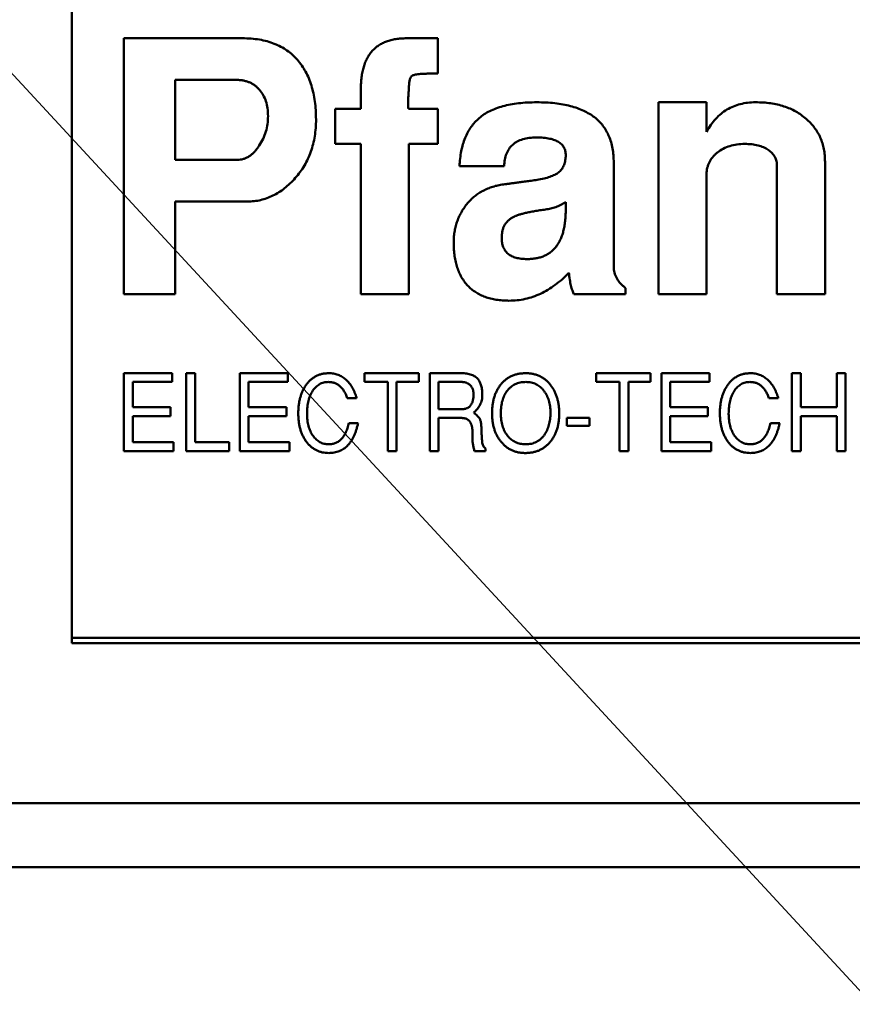
# Model space of a CAD drawing. Units: inches. Extents: x 5 to 215, y 2 to 167.
# Drawn here: x 54 to 54, y 108 to 108 of the extents above; entities that cross this region are included whole.
import ezdxf

# ---------------------------------------------------------------- set-up
doc = ezdxf.new("R2010")
doc.units = ezdxf.units.IN
doc.header["$LTSCALE"] = 10
doc.header["$MEASUREMENT"] = 0
doc.layers.add('Symbol (ANSI)', color=7, linetype='Continuous', lineweight=25)
doc.layers.add('Visible (ANSI)', color=7, linetype='Continuous', lineweight=50)
doc.styles.add('Note Text (ANSI)', font='tahoma.ttf')
doc.dimstyles.new('Default (ANSI)$7', dxfattribs={"dimscale": 10, "dimtxt": 0.12, "dimasz": 0.098425, "dimexe": 0.125, "dimexo": 0.0625, "dimgap": 0.031496, "dimtad": 0, "dimtih": 1, "dimtoh": 1, "dimrnd": 1e-08, "dimzin": 4, "dimdsep": 46, "dimtxsty": 'Note Text (ANSI)', "dimcen": 0.09, "dimdle": 0.393701, "dimclrd": 256, "dimclre": 256, "dimclrt": 256, "dimadec": 0, "dimazin": 1, "dimtfac": 1, "dimtofl": 0, "dimtmove": 0, "dimatfit": 3, "dimfxl": 1, "dimtolj": 1, "dimtzin": 4, "dimlwd": -1, "dimlwe": -1, "dimarcsym": 0})

msp = doc.modelspace()

# ---------------------------------------------------------------- linework, layer by layer
at = {"layer": 'Visible (ANSI)'}
for p, q in [((54.19744, 108.34652), (54.19744, 107.96069)), ((54.21673, 108.18392), (54.26038, 108.18392)), ((54.21673, 108.08943), (54.21673, 108.18392)), ((54.32096, 108.18392), (54.33248, 108.18392)), ((54.33248, 108.18392), (54.33248, 108.17093)), ((54.23563, 108.16856), (54.23563, 108.13904)), ((54.25798, 108.16856), (54.23563, 108.16856)), ((54.30413, 108.15793), (54.30413, 108.16515)), ((54.41397, 108.1603), (54.43169, 108.1603)), ((54.41397, 108.08943), (54.41397, 108.1603)), ((54.43169, 108.1603), (54.43169, 108.14941)), ((54.29468, 108.15793), (54.30413, 108.15793)), ((54.29468, 108.14494), (54.29468, 108.15793)), ((54.32185, 108.15793), (54.33248, 108.15793)), ((54.33248, 108.15793), (54.33248, 108.14494)), ((54.30413, 108.14494), (54.29468, 108.14494)), ((54.30413, 108.08943), (54.30413, 108.14494)), ((54.32185, 108.14494), (54.32185, 108.08943)), ((54.33248, 108.14494), (54.32185, 108.14494)), ((54.23563, 108.13904), (54.25851, 108.13904)), ((54.39744, 108.13804), (54.39744, 108.0996)), ((54.47539, 108.1383), (54.47539, 108.08943)), ((54.35699, 108.13667), (54.34054, 108.13667)), ((54.45767, 108.08943), (54.45767, 108.13669)), ((54.43169, 108.13376), (54.43169, 108.08943)), ((54.23563, 108.12368), (54.23563, 108.08943)), ((54.26231, 108.12368), (54.23563, 108.12368)), ((54.37972, 108.12071), (54.37972, 108.12339)), ((54.40178, 108.09174), (54.40178, 108.08943)), ((54.23563, 108.08943), (54.21673, 108.08943)), ((54.32185, 108.08943), (54.30413, 108.08943)), ((54.40178, 108.08943), (54.38277, 108.08943)), ((54.43169, 108.08943), (54.41397, 108.08943)), ((54.47539, 108.08943), (54.45767, 108.08943)), ((54.21673, 108.0603), (54.23446, 108.0603)), ((54.21673, 108.03156), (54.21673, 108.0603)), ((54.23446, 108.0603), (54.23446, 108.05706)), ((54.23973, 108.0603), (54.24296, 108.0603)), ((54.23973, 108.03156), (54.23973, 108.0603)), ((54.24296, 108.0603), (54.24296, 108.03479)), ((54.25949, 108.0603), (54.27721, 108.0603)), ((54.25949, 108.03156), (54.25949, 108.0603)), ((54.27721, 108.0603), (54.27721, 108.05706)), ((54.30547, 108.0603), (54.3255, 108.0603)), ((54.30547, 108.05706), (54.30547, 108.0603)), ((54.3255, 108.0603), (54.3255, 108.05706)), ((54.32954, 108.0603), (54.34115, 108.0603)), ((54.32954, 108.03156), (54.32954, 108.0603)), ((54.39097, 108.0603), (54.41101, 108.0603)), ((54.39097, 108.05706), (54.39097, 108.0603)), ((54.41101, 108.0603), (54.41101, 108.05706)), ((54.41504, 108.0603), (54.43276, 108.0603)), ((54.41504, 108.03156), (54.41504, 108.0603)), ((54.43276, 108.0603), (54.43276, 108.05706)), ((54.46318, 108.0603), (54.46642, 108.0603)), ((54.46318, 108.03156), (54.46318, 108.0603)), ((54.46642, 108.0603), (54.46642, 108.04772)), ((54.47971, 108.0603), (54.48294, 108.0603)), ((54.47971, 108.04772), (54.47971, 108.0603)), ((54.48294, 108.0603), (54.48294, 108.03156)), ((54.21997, 108.05706), (54.21997, 108.04772)), ((54.23446, 108.05706), (54.21997, 108.05706)), ((54.26272, 108.05706), (54.26272, 108.04772)), ((54.27721, 108.05706), (54.26272, 108.05706)), ((54.31409, 108.05706), (54.30547, 108.05706)), ((54.31409, 108.03156), (54.31409, 108.05706)), ((54.31733, 108.05706), (54.31733, 108.03156)), ((54.3255, 108.05706), (54.31733, 108.05706)), ((54.33277, 108.05706), (54.33277, 108.047)), ((54.3413, 108.05706), (54.33277, 108.05706)), ((54.39959, 108.05706), (54.39097, 108.05706)), ((54.39959, 108.03156), (54.39959, 108.05706)), ((54.40283, 108.05706), (54.40283, 108.03156)), ((54.41101, 108.05706), (54.40283, 108.05706)), ((54.41828, 108.05706), (54.41828, 108.04772)), ((54.43276, 108.05706), (54.41828, 108.05706)), ((54.30258, 108.05111), (54.29912, 108.05111)), ((54.45814, 108.05111), (54.45468, 108.05111)), ((54.21997, 108.04772), (54.23389, 108.04772)), ((54.23389, 108.04772), (54.23389, 108.04449)), ((54.26272, 108.04772), (54.27665, 108.04772)), ((54.27665, 108.04772), (54.27665, 108.04449)), ((54.33277, 108.047), (54.34134, 108.047)), ((54.41828, 108.04772), (54.4322, 108.04772)), ((54.4322, 108.04772), (54.4322, 108.04449)), ((54.46642, 108.04772), (54.47971, 108.04772)), ((54.21997, 108.04449), (54.21997, 108.03479)), ((54.23389, 108.04449), (54.21997, 108.04449)), ((54.26272, 108.04449), (54.26272, 108.03479)), ((54.27665, 108.04449), (54.26272, 108.04449)), ((54.33277, 108.04377), (54.33277, 108.03156)), ((54.34138, 108.04377), (54.33277, 108.04377)), ((54.38019, 108.04377), (54.38846, 108.04377)), ((54.38019, 108.0409), (54.38019, 108.04377)), ((54.38846, 108.04377), (54.38846, 108.0409)), ((54.41828, 108.04449), (54.41828, 108.03479)), ((54.4322, 108.04449), (54.41828, 108.04449)), ((54.46642, 108.04449), (54.46642, 108.03156)), ((54.47971, 108.04449), (54.46642, 108.04449)), ((54.47971, 108.03156), (54.47971, 108.04449)), ((54.29972, 108.04192), (54.30311, 108.04192)), ((54.38846, 108.0409), (54.38019, 108.0409)), ((54.45528, 108.04192), (54.45866, 108.04192)), ((54.21997, 108.03479), (54.23505, 108.03479)), ((54.23505, 108.03479), (54.23505, 108.03156)), ((54.24296, 108.03479), (54.2556, 108.03479)), ((54.2556, 108.03479), (54.2556, 108.03156)), ((54.26272, 108.03479), (54.2778, 108.03479)), ((54.2778, 108.03479), (54.2778, 108.03156)), ((54.35007, 108.0325), (54.35007, 108.03156)), ((54.41828, 108.03479), (54.43336, 108.03479)), ((54.43336, 108.03479), (54.43336, 108.03156)), ((54.23505, 108.03156), (54.21673, 108.03156)), ((54.2556, 108.03156), (54.23973, 108.03156)), ((54.2778, 108.03156), (54.25949, 108.03156)), ((54.31733, 108.03156), (54.31409, 108.03156)), ((54.33277, 108.03156), (54.32954, 108.03156)), ((54.35007, 108.03156), (54.34609, 108.03156)), ((54.40283, 108.03156), (54.39959, 108.03156)), ((54.43336, 108.03156), (54.41504, 108.03156)), ((54.46642, 108.03156), (54.46318, 108.03156)), ((54.48294, 108.03156), (54.47971, 108.03156)), ((55.37657, 107.96266), (54.19744, 107.96266)), ((54.19744, 107.96069), (55.37854, 107.96069)), ((54.05933, 107.90164), (55.51665, 107.90164)), ((54.01453, 107.87801), (55.56145, 107.87801))]:
    msp.add_line(p, q, dxfattribs=at)
for points, knots in [([(54.26038, 108.18392), (54.26147, 108.18389), (54.26358, 108.18384), (54.26666, 108.18348), (54.26952, 108.18284), (54.27219, 108.18199), (54.27464, 108.18085), (54.2769, 108.17949), (54.27892, 108.17784), (54.28076, 108.17598), (54.28236, 108.17387), (54.28377, 108.1716), (54.28496, 108.16912), (54.28593, 108.16646), (54.28669, 108.1636), (54.28722, 108.16057), (54.28753, 108.15734), (54.28757, 108.15512), (54.2876, 108.15398)], [0, 0, 0, 0, 0.070959, 0.137936, 0.201112, 0.26179, 0.32004, 0.376857, 0.432974, 0.489628, 0.546756, 0.604674, 0.663799, 0.725266, 0.789105, 0.85582, 0.925853, 1, 1, 1, 1]), ([(54.30413, 108.16515), (54.30415, 108.16591), (54.30418, 108.16737), (54.30436, 108.16951), (54.30469, 108.1715), (54.30515, 108.17334), (54.30574, 108.17503), (54.30645, 108.17659), (54.30734, 108.17798), (54.3083, 108.17925), (54.30945, 108.18034), (54.31069, 108.18132), (54.31208, 108.18213), (54.31361, 108.18277), (54.31526, 108.18329), (54.31705, 108.18366), (54.31896, 108.18388), (54.32028, 108.1839), (54.32096, 108.18392)], [0, 0, 0, 0, 0.078595, 0.152317, 0.222242, 0.287453, 0.349059, 0.408205, 0.464732, 0.519793, 0.573992, 0.628156, 0.683689, 0.740629, 0.800216, 0.862842, 0.929702, 1, 1, 1, 1]), ([(54.33248, 108.17093), (54.33185, 108.17092), (54.33066, 108.17091), (54.32899, 108.17088), (54.32752, 108.17082), (54.32626, 108.17076), (54.3252, 108.17065), (54.32435, 108.17052), (54.32369, 108.17039), (54.32307, 108.17015), (54.32251, 108.16954), (54.3221, 108.1685), (54.3219, 108.16707), (54.32187, 108.16599), (54.32185, 108.16539)], [0, 0, 0, 0, 0.1299081, 0.2458289, 0.3465116, 0.4345339, 0.5075272, 0.5667848, 0.6125085, 0.6456207, 0.7032549, 0.7768347, 0.87503, 1, 1, 1, 1]), ([(54.26988, 108.15522), (54.26984, 108.15618), (54.26977, 108.15802), (54.2692, 108.16065), (54.26818, 108.16295), (54.26705, 108.16464), (54.26593, 108.16576), (54.26505, 108.16654), (54.26405, 108.16717), (54.26299, 108.16768), (54.26184, 108.16807), (54.26062, 108.16837), (54.25932, 108.16853), (54.25843, 108.16855), (54.25798, 108.16856)], [0, 0, 0, 0, 0.142801, 0.272843, 0.395504, 0.514298, 0.573058, 0.630701, 0.688198, 0.747008, 0.805917, 0.867929, 0.932373, 1, 1, 1, 1]), ([(54.32185, 108.16539), (54.3218, 108.16481), (54.32172, 108.16372), (54.32163, 108.1622), (54.32157, 108.16092), (54.32155, 108.15988), (54.32155, 108.15905), (54.32162, 108.15849), (54.32165, 108.15807), (54.3218, 108.15797), (54.32185, 108.15793)], [0, 0, 0, 0, 0.233188, 0.434294, 0.603363, 0.742919, 0.850657, 0.929336, 0.977431, 1, 1, 1, 1]), ([(54.34054, 108.13667), (54.3406, 108.13764), (54.34071, 108.13952), (54.34115, 108.14224), (54.34175, 108.14477), (54.34256, 108.14711), (54.34357, 108.14925), (54.34477, 108.15121), (54.34619, 108.15296), (54.34779, 108.15453), (54.34963, 108.15591), (54.35171, 108.15708), (54.35402, 108.15809), (54.35657, 108.15888), (54.35935, 108.15954), (54.36238, 108.15996), (54.36564, 108.16025), (54.36789, 108.16028), (54.36906, 108.1603)], [0, 0, 0, 0, 0.068759, 0.133732, 0.194844, 0.253125, 0.309185, 0.363111, 0.415897, 0.468394, 0.522019, 0.578349, 0.637409, 0.70066, 0.767922, 0.839869, 0.917438, 1, 1, 1, 1]), ([(54.36906, 108.1603), (54.3702, 108.16028), (54.37242, 108.16024), (54.37564, 108.15998), (54.37865, 108.15957), (54.38143, 108.15897), (54.38399, 108.15817), (54.38633, 108.15722), (54.38844, 108.15608), (54.39037, 108.1548), (54.39203, 108.15329), (54.3935, 108.15163), (54.39471, 108.14979), (54.39572, 108.14778), (54.39649, 108.14559), (54.39704, 108.14322), (54.39738, 108.14069), (54.39742, 108.13894), (54.39744, 108.13804)], [0, 0, 0, 0, 0.083337, 0.16152, 0.235249, 0.304038, 0.368777, 0.429828, 0.487737, 0.543514, 0.597745, 0.650749, 0.70404, 0.758121, 0.814219, 0.872666, 0.934554, 1, 1, 1, 1]), ([(54.43169, 108.14941), (54.4322, 108.15027), (54.43319, 108.15195), (54.435, 108.15418), (54.43698, 108.15609), (54.43916, 108.15764), (54.44155, 108.15883), (54.44413, 108.15968), (54.44689, 108.16021), (54.4488, 108.16027), (54.44978, 108.1603)], [0, 0, 0, 0, 0.134758, 0.262635, 0.385148, 0.504032, 0.622633, 0.743187, 0.868018, 1, 1, 1, 1]), ([(54.44978, 108.1603), (54.45072, 108.16028), (54.45256, 108.16024), (54.45526, 108.15997), (54.45782, 108.15949), (54.46023, 108.15883), (54.46249, 108.15798), (54.46461, 108.15694), (54.46657, 108.15569), (54.46839, 108.15428), (54.47004, 108.15272), (54.47146, 108.15101), (54.4727, 108.1492), (54.47368, 108.14725), (54.47446, 108.14518), (54.47498, 108.14299), (54.47533, 108.14068), (54.47537, 108.13911), (54.47539, 108.1383)], [0, 0, 0, 0, 0.074352, 0.145638, 0.213845, 0.279363, 0.342691, 0.404381, 0.465288, 0.526204, 0.585979, 0.64425, 0.701637, 0.758331, 0.816429, 0.875448, 0.936306, 1, 1, 1, 1]), ([(54.2876, 108.15398), (54.28758, 108.15293), (54.28755, 108.15085), (54.28715, 108.1478), (54.28659, 108.14488), (54.28572, 108.1421), (54.28466, 108.13945), (54.28333, 108.13694), (54.28176, 108.13456), (54.27998, 108.13234), (54.27804, 108.13034), (54.27603, 108.12853), (54.27391, 108.12706), (54.27174, 108.12582), (54.26948, 108.12486), (54.26716, 108.12417), (54.26476, 108.12375), (54.26313, 108.12371), (54.26231, 108.12368)], [0, 0, 0, 0, 0.072603, 0.142301, 0.210307, 0.276494, 0.341593, 0.40594, 0.471111, 0.536532, 0.600976, 0.66225, 0.721001, 0.77767, 0.833617, 0.88861, 0.943815, 1, 1, 1, 1]), ([(54.26661, 108.1443), (54.26711, 108.14512), (54.26811, 108.14676), (54.26914, 108.14945), (54.26977, 108.15229), (54.26984, 108.15423), (54.26988, 108.15522)], [0, 0, 0, 0, 0.249374, 0.495909, 0.744096, 1, 1, 1, 1]), ([(54.36896, 108.1473), (54.36805, 108.14728), (54.36633, 108.14723), (54.36392, 108.14673), (54.36185, 108.1459), (54.36012, 108.14472), (54.35877, 108.14317), (54.35778, 108.1413), (54.35717, 108.13909), (54.35705, 108.13751), (54.35699, 108.13667)], [0, 0, 0, 0, 0.150376, 0.283047, 0.40358, 0.515829, 0.625069, 0.738955, 0.862244, 1, 1, 1, 1]), ([(54.37972, 108.14031), (54.37972, 108.14086), (54.37972, 108.14191), (54.37926, 108.14339), (54.37843, 108.14465), (54.37721, 108.14564), (54.37565, 108.14641), (54.37372, 108.14692), (54.37146, 108.14725), (54.36983, 108.14729), (54.36896, 108.1473)], [0, 0, 0, 0, 0.1123282, 0.2139619, 0.3121711, 0.4159156, 0.5331345, 0.6667615, 0.8221613, 1, 1, 1, 1]), ([(54.44577, 108.14494), (54.44481, 108.1449), (54.44294, 108.14483), (54.44026, 108.14423), (54.43783, 108.14323), (54.43604, 108.14206), (54.43476, 108.14099), (54.43396, 108.14009), (54.43325, 108.13918), (54.43269, 108.13819), (54.43224, 108.13716), (54.43193, 108.13607), (54.43171, 108.13493), (54.4317, 108.13415), (54.43169, 108.13376)], [0, 0, 0, 0, 0.144067, 0.27906, 0.40874, 0.535992, 0.598043, 0.658028, 0.715882, 0.771186, 0.827313, 0.883876, 0.940977, 1, 1, 1, 1]), ([(54.45767, 108.13669), (54.45764, 108.1373), (54.45756, 108.13848), (54.45695, 108.14015), (54.45589, 108.14159), (54.45446, 108.14279), (54.45271, 108.14377), (54.45064, 108.14446), (54.4483, 108.14486), (54.44664, 108.14491), (54.44577, 108.14494)], [0, 0, 0, 0, 0.112247, 0.217759, 0.324541, 0.43837, 0.561199, 0.693664, 0.839251, 1, 1, 1, 1]), ([(54.25851, 108.13904), (54.2589, 108.13905), (54.25967, 108.13907), (54.26079, 108.13935), (54.26188, 108.13975), (54.26292, 108.14034), (54.26392, 108.14108), (54.26488, 108.14199), (54.26579, 108.14307), (54.26633, 108.14388), (54.26661, 108.1443)], [0, 0, 0, 0, 0.115364, 0.227959, 0.341322, 0.458296, 0.581106, 0.711679, 0.850436, 1, 1, 1, 1]), ([(54.3692, 108.13167), (54.37005, 108.13182), (54.37163, 108.13211), (54.3738, 108.13273), (54.3756, 108.13346), (54.37707, 108.13432), (54.37819, 108.13545), (54.37903, 108.13682), (54.37953, 108.13848), (54.37966, 108.13968), (54.37972, 108.14031)], [0, 0, 0, 0, 0.171008, 0.3202227, 0.4475891, 0.5570247, 0.6574781, 0.7608164, 0.8739118, 1, 1, 1, 1]), ([(54.35621, 108.1299), (54.35656, 108.12994), (54.35731, 108.13003), (54.35852, 108.13021), (54.3599, 108.13038), (54.36144, 108.13062), (54.36315, 108.13082), (54.36502, 108.1311), (54.36706, 108.13136), (54.36847, 108.13157), (54.3692, 108.13167)], [0, 0, 0, 0, 0.0808246, 0.1731785, 0.2796679, 0.3976968, 0.5296704, 0.6731771, 0.8308187, 1, 1, 1, 1]), ([(54.33838, 108.10829), (54.3384, 108.10897), (54.33843, 108.11033), (54.33864, 108.11232), (54.33905, 108.11423), (54.33955, 108.11608), (54.34024, 108.11784), (54.34107, 108.11953), (54.34206, 108.12114), (54.34318, 108.12266), (54.34443, 108.12408), (54.3458, 108.12537), (54.34728, 108.12649), (54.34886, 108.12748), (54.35055, 108.12831), (54.35234, 108.12901), (54.35423, 108.12955), (54.35554, 108.12978), (54.35621, 108.1299)], [0, 0, 0, 0, 0.066771, 0.132094, 0.195286, 0.257712, 0.319, 0.380027, 0.441268, 0.503189, 0.564943, 0.625766, 0.686243, 0.74646, 0.807487, 0.870113, 0.93386, 1, 1, 1, 1]), ([(54.37972, 108.12339), (54.37912, 108.12305), (54.37793, 108.12238), (54.37608, 108.12161), (54.3742, 108.12105), (54.37293, 108.12082), (54.3723, 108.12071)], [0, 0, 0, 0, 0.261113, 0.513315, 0.758307, 1, 1, 1, 1]), ([(54.3723, 108.12071), (54.37159, 108.12062), (54.37023, 108.12044), (54.36828, 108.12011), (54.36651, 108.11982), (54.36492, 108.11945), (54.36352, 108.11911), (54.3623, 108.11875), (54.36125, 108.11837), (54.36064, 108.11806), (54.36036, 108.11792)], [0, 0, 0, 0, 0.175524, 0.334964, 0.481101, 0.61312, 0.730546, 0.833919, 0.923568, 1, 1, 1, 1]), ([(54.36548, 108.10242), (54.36605, 108.10244), (54.36717, 108.10247), (54.36879, 108.10266), (54.3703, 108.10304), (54.37171, 108.10353), (54.37299, 108.10419), (54.37418, 108.10497), (54.37524, 108.10591), (54.37619, 108.10699), (54.37702, 108.10822), (54.37774, 108.10958), (54.37838, 108.11108), (54.37887, 108.11273), (54.37925, 108.11453), (54.37952, 108.11647), (54.37969, 108.11854), (54.37971, 108.11997), (54.37972, 108.12071)], [0, 0, 0, 0, 0.064886, 0.126703, 0.18486, 0.241079, 0.295009, 0.347788, 0.401623, 0.455459, 0.51114, 0.568831, 0.630064, 0.694893, 0.764074, 0.838007, 0.916328, 1, 1, 1, 1]), ([(54.36036, 108.11792), (54.36002, 108.11774), (54.35936, 108.11737), (54.35849, 108.11666), (54.35773, 108.11586), (54.35715, 108.11494), (54.35665, 108.11394), (54.35633, 108.11281), (54.35615, 108.11159), (54.35612, 108.11074), (54.3561, 108.1103)], [0, 0, 0, 0, 0.125313, 0.245975, 0.36322, 0.480056, 0.599707, 0.724765, 0.858031, 1, 1, 1, 1]), ([(54.3561, 108.1103), (54.35612, 108.10968), (54.35617, 108.10851), (54.35662, 108.10687), (54.35735, 108.10547), (54.35842, 108.10434), (54.35977, 108.10344), (54.36143, 108.10286), (54.36336, 108.10249), (54.36474, 108.10244), (54.36548, 108.10242)], [0, 0, 0, 0, 0.132231, 0.251189, 0.360282, 0.468462, 0.580694, 0.704575, 0.842875, 1, 1, 1, 1]), ([(54.35879, 108.08707), (54.35799, 108.08709), (54.35642, 108.08712), (54.35415, 108.08738), (54.35202, 108.0878), (54.35004, 108.08841), (54.3482, 108.08919), (54.34651, 108.09013), (54.34497, 108.09127), (54.34357, 108.09256), (54.34236, 108.09403), (54.34128, 108.09563), (54.34039, 108.0974), (54.33966, 108.0993), (54.33908, 108.10134), (54.33869, 108.10353), (54.33841, 108.10586), (54.33839, 108.10747), (54.33838, 108.10829)], [0, 0, 0, 0, 0.072058, 0.140102, 0.204026, 0.265573, 0.324684, 0.382022, 0.43864, 0.49503, 0.551613, 0.609086, 0.6671, 0.727835, 0.790652, 0.85663, 0.926313, 1, 1, 1, 1]), ([(54.39744, 108.0996), (54.39745, 108.09923), (54.39748, 108.0985), (54.3977, 108.09742), (54.39802, 108.09637), (54.39852, 108.09537), (54.39912, 108.09439), (54.39988, 108.09346), (54.40076, 108.09255), (54.40143, 108.09201), (54.40178, 108.09174)], [0, 0, 0, 0, 0.119151, 0.236124, 0.352676, 0.471431, 0.59514, 0.722015, 0.857929, 1, 1, 1, 1]), ([(54.38087, 108.09737), (54.38005, 108.09654), (54.37846, 108.09493), (54.37585, 108.09286), (54.37321, 108.09106), (54.37047, 108.08962), (54.36767, 108.08845), (54.36477, 108.08767), (54.36181, 108.08716), (54.35981, 108.0871), (54.35879, 108.08707)], [0, 0, 0, 0, 0.13852, 0.271004, 0.397833, 0.520375, 0.641257, 0.760415, 0.879053, 1, 1, 1, 1]), ([(54.38277, 108.08943), (54.38256, 108.08989), (54.38209, 108.09092), (54.38161, 108.09274), (54.38116, 108.09492), (54.38097, 108.09651), (54.38087, 108.09737)], [0, 0, 0, 0, 0.185671, 0.412992, 0.684119, 1, 1, 1, 1]), ([(54.28384, 108.05585), (54.2841, 108.05621), (54.28461, 108.0569), (54.28551, 108.05781), (54.28646, 108.05858), (54.2875, 108.05921), (54.28861, 108.0597), (54.28979, 108.06005), (54.29105, 108.06026), (54.29191, 108.06028), (54.29235, 108.0603)], [0, 0, 0, 0, 0.131806, 0.257812, 0.3798, 0.499729, 0.619887, 0.742041, 0.86815, 1, 1, 1, 1]), ([(54.29235, 108.0603), (54.29265, 108.06029), (54.29323, 108.06027), (54.29408, 108.06017), (54.29491, 108.05998), (54.29571, 108.05972), (54.29648, 108.05939), (54.29722, 108.05898), (54.29793, 108.05849), (54.29862, 108.05795), (54.29926, 108.05732), (54.29987, 108.05663), (54.30043, 108.05588), (54.30096, 108.05506), (54.30143, 108.05416), (54.30186, 108.05321), (54.30225, 108.05219), (54.30247, 108.05148), (54.30258, 108.05111)], [0, 0, 0, 0, 0.059442, 0.117382, 0.173998, 0.230455, 0.286875, 0.343746, 0.401447, 0.460636, 0.52109, 0.582719, 0.64596, 0.711434, 0.779117, 0.849706, 0.923326, 1, 1, 1, 1]), ([(54.34115, 108.0603), (54.34151, 108.06029), (54.34219, 108.06028), (54.34316, 108.06017), (54.34406, 108.06), (54.34489, 108.05976), (54.34563, 108.05944), (54.3463, 108.05905), (54.34689, 108.0586), (54.34721, 108.05823), (54.34737, 108.05805)], [0, 0, 0, 0, 0.154525, 0.298319, 0.4314, 0.556671, 0.673711, 0.786007, 0.893655, 1, 1, 1, 1]), ([(54.34737, 108.05805), (54.3475, 108.05788), (54.34775, 108.05754), (54.34807, 108.05696), (54.34834, 108.05631), (54.34856, 108.0556), (54.34874, 108.05483), (54.34885, 108.054), (54.34893, 108.05311), (54.34894, 108.05249), (54.34894, 108.05217)], [0, 0, 0, 0, 0.102055, 0.207915, 0.319979, 0.439476, 0.56585, 0.701409, 0.84594, 1, 1, 1, 1]), ([(54.35563, 108.05597), (54.35592, 108.05631), (54.35648, 108.057), (54.35745, 108.05787), (54.35849, 108.05863), (54.35962, 108.05924), (54.36082, 108.05972), (54.3621, 108.06005), (54.36345, 108.06026), (54.36438, 108.06028), (54.36485, 108.0603)], [0, 0, 0, 0, 0.127209, 0.250099, 0.371066, 0.491275, 0.612539, 0.736682, 0.865527, 1, 1, 1, 1]), ([(54.36485, 108.0603), (54.36534, 108.06029), (54.36628, 108.06026), (54.36766, 108.06004), (54.36896, 108.0597), (54.37018, 108.0592), (54.37132, 108.05856), (54.37238, 108.05779), (54.37336, 108.05687), (54.37393, 108.05617), (54.37422, 108.05581)], [0, 0, 0, 0, 0.134343, 0.262788, 0.386692, 0.508009, 0.627694, 0.748691, 0.872326, 1, 1, 1, 1]), ([(54.4394, 108.05585), (54.43966, 108.05621), (54.44017, 108.0569), (54.44106, 108.05781), (54.44202, 108.05858), (54.44306, 108.05921), (54.44417, 108.0597), (54.44535, 108.06005), (54.44661, 108.06026), (54.44747, 108.06028), (54.44791, 108.0603)], [0, 0, 0, 0, 0.131806, 0.257812, 0.3798, 0.499729, 0.619887, 0.742041, 0.86815, 1, 1, 1, 1]), ([(54.44791, 108.0603), (54.4482, 108.06029), (54.44878, 108.06027), (54.44964, 108.06017), (54.45046, 108.05998), (54.45126, 108.05972), (54.45204, 108.05939), (54.45278, 108.05898), (54.45349, 108.05849), (54.45418, 108.05795), (54.45482, 108.05732), (54.45543, 108.05663), (54.45599, 108.05588), (54.45651, 108.05506), (54.45698, 108.05416), (54.45742, 108.05321), (54.4578, 108.05219), (54.45802, 108.05148), (54.45814, 108.05111)], [0, 0, 0, 0, 0.059442, 0.117382, 0.173998, 0.230455, 0.286875, 0.343746, 0.401447, 0.460636, 0.52109, 0.582719, 0.64596, 0.711434, 0.779117, 0.849706, 0.923326, 1, 1, 1, 1]), ([(54.28104, 108.04553), (54.28105, 108.04604), (54.28107, 108.04704), (54.2812, 108.0485), (54.28141, 108.0499), (54.28172, 108.05123), (54.28212, 108.05249), (54.2826, 108.05368), (54.28316, 108.05481), (54.28362, 108.0555), (54.28384, 108.05585)], [0, 0, 0, 0, 0.141164, 0.276073, 0.406341, 0.531589, 0.652395, 0.770643, 0.885988, 1, 1, 1, 1]), ([(54.29214, 108.05706), (54.29185, 108.05705), (54.29128, 108.05704), (54.29045, 108.05688), (54.28966, 108.05663), (54.28892, 108.05627), (54.28822, 108.05582), (54.28757, 108.05526), (54.28696, 108.05461), (54.28641, 108.05386), (54.2859, 108.05303), (54.28546, 108.05212), (54.2851, 108.05115), (54.28479, 108.05012), (54.28456, 108.04901), (54.2844, 108.04785), (54.28429, 108.04661), (54.28428, 108.04577), (54.28427, 108.04534)], [0, 0, 0, 0, 0.055303, 0.108189, 0.160122, 0.211899, 0.264461, 0.318279, 0.374734, 0.43429, 0.495988, 0.559711, 0.625206, 0.693168, 0.764567, 0.839422, 0.917691, 1, 1, 1, 1]), ([(54.29912, 108.05111), (54.29903, 108.05135), (54.29886, 108.05182), (54.29857, 108.0525), (54.29826, 108.05313), (54.29792, 108.05371), (54.29756, 108.05425), (54.29718, 108.05474), (54.29677, 108.05518), (54.29635, 108.05558), (54.2959, 108.05593), (54.29543, 108.05624), (54.29493, 108.05648), (54.29442, 108.0567), (54.29388, 108.05686), (54.29332, 108.05697), (54.29274, 108.05705), (54.29234, 108.05706), (54.29214, 108.05706)], [0, 0, 0, 0, 0.077725, 0.152084, 0.22328, 0.291545, 0.356673, 0.419455, 0.480228, 0.538975, 0.596521, 0.652821, 0.709017, 0.765086, 0.822105, 0.87953, 0.939121, 1, 1, 1, 1]), ([(54.34571, 108.05259), (54.3457, 108.05277), (54.3457, 108.0531), (54.34563, 108.05358), (54.34554, 108.05403), (54.34541, 108.05446), (54.34524, 108.05486), (54.34502, 108.05522), (54.34478, 108.05557), (54.34449, 108.05588), (54.34417, 108.05616), (54.34383, 108.0564), (54.34346, 108.0566), (54.34307, 108.05677), (54.34266, 108.0569), (54.34223, 108.057), (54.34177, 108.05706), (54.34146, 108.05706), (54.3413, 108.05706)], [0, 0, 0, 0, 0.072133, 0.140035, 0.205605, 0.268513, 0.329164, 0.388815, 0.448402, 0.507825, 0.567895, 0.626376, 0.685242, 0.74485, 0.805487, 0.867959, 0.932617, 1, 1, 1, 1]), ([(54.35253, 108.04557), (54.35254, 108.04608), (54.35256, 108.0471), (54.35271, 108.04858), (54.35295, 108.04999), (54.35328, 108.05133), (54.35372, 108.0526), (54.35426, 108.0538), (54.35488, 108.05493), (54.35538, 108.05562), (54.35563, 108.05597)], [0, 0, 0, 0, 0.140297, 0.274567, 0.403946, 0.528646, 0.649632, 0.768123, 0.884581, 1, 1, 1, 1]), ([(54.36503, 108.05706), (54.36467, 108.05705), (54.36396, 108.05704), (54.36292, 108.05688), (54.36195, 108.05661), (54.36104, 108.05624), (54.36019, 108.05577), (54.3594, 108.05518), (54.35868, 108.05449), (54.35826, 108.05397), (54.35804, 108.0537)], [0, 0, 0, 0, 0.135164, 0.2646972, 0.3887933, 0.5098946, 0.6295453, 0.7499506, 0.8730178, 1, 1, 1, 1]), ([(54.37409, 108.0457), (54.37408, 108.0461), (54.37406, 108.04689), (54.37395, 108.04805), (54.37375, 108.04916), (54.3735, 108.05021), (54.37314, 108.0512), (54.37272, 108.05214), (54.37222, 108.05303), (54.37165, 108.05386), (54.37101, 108.05461), (54.37031, 108.05526), (54.36956, 108.05583), (54.36876, 108.05628), (54.3679, 108.05664), (54.36699, 108.05688), (54.36603, 108.05704), (54.36537, 108.05705), (54.36503, 108.05706)], [0, 0, 0, 0, 0.07413, 0.145453, 0.214065, 0.280511, 0.344815, 0.407902, 0.470094, 0.532231, 0.592859, 0.651373, 0.70851, 0.764676, 0.821059, 0.878575, 0.937893, 1, 1, 1, 1]), ([(54.37422, 108.05581), (54.37447, 108.05546), (54.37497, 108.05476), (54.3756, 108.05363), (54.37613, 108.05241), (54.37657, 108.05114), (54.3769, 108.04979), (54.37715, 108.04837), (54.37729, 108.04688), (54.37731, 108.04586), (54.37732, 108.04534)], [0, 0, 0, 0, 0.11553, 0.231949, 0.35042, 0.471127, 0.596028, 0.725182, 0.85957, 1, 1, 1, 1]), ([(54.4366, 108.04553), (54.43661, 108.04604), (54.43662, 108.04704), (54.43675, 108.0485), (54.43697, 108.0499), (54.43728, 108.05123), (54.43767, 108.05249), (54.43816, 108.05368), (54.43872, 108.05481), (54.43917, 108.0555), (54.4394, 108.05585)], [0, 0, 0, 0, 0.141164, 0.276073, 0.406341, 0.531589, 0.652395, 0.770643, 0.885988, 1, 1, 1, 1]), ([(54.44769, 108.05706), (54.4474, 108.05705), (54.44683, 108.05704), (54.44601, 108.05688), (54.44522, 108.05663), (54.44448, 108.05627), (54.44378, 108.05582), (54.44313, 108.05526), (54.44252, 108.05461), (54.44196, 108.05386), (54.44146, 108.05303), (54.44102, 108.05212), (54.44066, 108.05115), (54.44035, 108.05012), (54.44012, 108.04901), (54.43995, 108.04785), (54.43985, 108.04661), (54.43984, 108.04577), (54.43983, 108.04534)], [0, 0, 0, 0, 0.055303, 0.108189, 0.160122, 0.211899, 0.264461, 0.318279, 0.374734, 0.43429, 0.495988, 0.559711, 0.625206, 0.693168, 0.764567, 0.839422, 0.917691, 1, 1, 1, 1]), ([(54.45468, 108.05111), (54.45459, 108.05135), (54.45442, 108.05182), (54.45413, 108.0525), (54.45381, 108.05313), (54.45348, 108.05371), (54.45312, 108.05425), (54.45273, 108.05474), (54.45233, 108.05518), (54.4519, 108.05558), (54.45145, 108.05593), (54.45098, 108.05624), (54.45049, 108.05648), (54.44997, 108.0567), (54.44944, 108.05686), (54.44887, 108.05697), (54.44829, 108.05705), (54.4479, 108.05706), (54.44769, 108.05706)], [0, 0, 0, 0, 0.077725, 0.152084, 0.22328, 0.291545, 0.356673, 0.419455, 0.480228, 0.538975, 0.596521, 0.652821, 0.709017, 0.765086, 0.822105, 0.87953, 0.939121, 1, 1, 1, 1]), ([(54.34134, 108.047), (54.34152, 108.04701), (54.34186, 108.04702), (54.34235, 108.04709), (54.34282, 108.04719), (54.34325, 108.04734), (54.34364, 108.04754), (54.34401, 108.04778), (54.34433, 108.04807), (54.34463, 108.0484), (54.34488, 108.04878), (54.34511, 108.04919), (54.34529, 108.04965), (54.34544, 108.05016), (54.34557, 108.05071), (54.34565, 108.0513), (54.3457, 108.05193), (54.3457, 108.05237), (54.34571, 108.05259)], [0, 0, 0, 0, 0.065177, 0.126704, 0.185014, 0.240887, 0.295103, 0.348517, 0.40202, 0.455984, 0.511321, 0.569595, 0.630828, 0.695257, 0.764836, 0.838313, 0.916152, 1, 1, 1, 1]), ([(54.34894, 108.05217), (54.34893, 108.05187), (54.34891, 108.05126), (54.34876, 108.05036), (54.3485, 108.04951), (54.34816, 108.04868), (54.34771, 108.04789), (54.34716, 108.04714), (54.34651, 108.04641), (54.34602, 108.04597), (54.34576, 108.04575)], [0, 0, 0, 0, 0.124327, 0.245533, 0.365526, 0.485299, 0.607354, 0.732571, 0.863386, 1, 1, 1, 1]), ([(54.35804, 108.0537), (54.35786, 108.05344), (54.35749, 108.0529), (54.35703, 108.05203), (54.35664, 108.0511), (54.35632, 108.05012), (54.35607, 108.04907), (54.35589, 108.04796), (54.35578, 108.04679), (54.35577, 108.04599), (54.35577, 108.04558)], [0, 0, 0, 0, 0.112399, 0.2269343, 0.3440252, 0.4645222, 0.5898098, 0.7204764, 0.8572211, 1, 1, 1, 1]), ([(54.29232, 108.03084), (54.2919, 108.03085), (54.29109, 108.03087), (54.28991, 108.03107), (54.28878, 108.03138), (54.28772, 108.03183), (54.28673, 108.0324), (54.28579, 108.03309), (54.28492, 108.03392), (54.28412, 108.03487), (54.28339, 108.03592), (54.28277, 108.03706), (54.28223, 108.03827), (54.28179, 108.03957), (54.28146, 108.04095), (54.28122, 108.0424), (54.28107, 108.04394), (54.28105, 108.04499), (54.28104, 108.04553)], [0, 0, 0, 0, 0.059809, 0.117044, 0.172922, 0.228042, 0.282891, 0.338735, 0.396094, 0.456108, 0.517513, 0.579944, 0.643478, 0.70938, 0.777297, 0.848262, 0.922387, 1, 1, 1, 1]), ([(54.28427, 108.04534), (54.28428, 108.04493), (54.28429, 108.04414), (54.2844, 108.04298), (54.28457, 108.04187), (54.28481, 108.04083), (54.28512, 108.03983), (54.2855, 108.0389), (54.28594, 108.03802), (54.28646, 108.03721), (54.28703, 108.03648), (54.28764, 108.03584), (54.28831, 108.03529), (54.28901, 108.03484), (54.28976, 108.0345), (54.29055, 108.03425), (54.29138, 108.0341), (54.29195, 108.03408), (54.29225, 108.03407)], [0, 0, 0, 0, 0.079141, 0.15456, 0.226847, 0.296445, 0.363669, 0.429067, 0.492491, 0.555096, 0.615624, 0.673377, 0.728552, 0.782461, 0.835474, 0.888974, 0.943397, 1, 1, 1, 1]), ([(54.34535, 108.03862), (54.34534, 108.03883), (54.34532, 108.03923), (54.34526, 108.03981), (54.34518, 108.04036), (54.34505, 108.04086), (54.34491, 108.04133), (54.34473, 108.04175), (54.34453, 108.04214), (54.3443, 108.04249), (54.34403, 108.04279), (54.34374, 108.04305), (54.34341, 108.04327), (54.34306, 108.04346), (54.34268, 108.0436), (54.34227, 108.0437), (54.34183, 108.04376), (54.34153, 108.04377), (54.34138, 108.04377)], [0, 0, 0, 0, 0.084651, 0.164289, 0.239033, 0.309586, 0.375094, 0.436893, 0.496514, 0.552484, 0.606427, 0.659803, 0.712397, 0.765881, 0.820338, 0.877593, 0.936722, 1, 1, 1, 1]), ([(54.34576, 108.04575), (54.34603, 108.04553), (54.34652, 108.04514), (54.34717, 108.04455), (54.34768, 108.04401), (54.34792, 108.04363), (54.34802, 108.04346)], [0, 0, 0, 0, 0.315894, 0.587428, 0.813648, 1, 1, 1, 1]), ([(54.34802, 108.04346), (54.34809, 108.04332), (54.34824, 108.043), (54.34839, 108.04242), (54.3485, 108.04173), (54.34855, 108.04122), (54.34858, 108.04094)], [0, 0, 0, 0, 0.183956, 0.410549, 0.680316, 1, 1, 1, 1]), ([(54.36482, 108.03084), (54.36437, 108.03085), (54.36349, 108.03087), (54.36221, 108.03107), (54.361, 108.03139), (54.35984, 108.03184), (54.35876, 108.03241), (54.35773, 108.03311), (54.35679, 108.03395), (54.3559, 108.03491), (54.35511, 108.03596), (54.35442, 108.0371), (54.35383, 108.03833), (54.35336, 108.03962), (54.35298, 108.041), (54.35273, 108.04245), (54.35256, 108.04398), (54.35254, 108.04503), (54.35253, 108.04557)], [0, 0, 0, 0, 0.06236, 0.122186, 0.180161, 0.237275, 0.293942, 0.351128, 0.40968, 0.469995, 0.531612, 0.593254, 0.655975, 0.719886, 0.785769, 0.854122, 0.925419, 1, 1, 1, 1]), ([(54.35577, 108.04558), (54.35577, 108.04516), (54.35579, 108.04433), (54.35591, 108.04312), (54.35609, 108.04198), (54.35637, 108.0409), (54.35672, 108.03988), (54.35715, 108.03893), (54.35766, 108.03803), (54.35824, 108.03722), (54.35889, 108.03648), (54.35959, 108.03583), (54.36036, 108.03529), (54.36117, 108.03484), (54.36204, 108.0345), (54.36295, 108.03425), (54.36392, 108.0341), (54.36459, 108.03408), (54.36493, 108.03407)], [0, 0, 0, 0, 0.076733, 0.150044, 0.22023, 0.287476, 0.352084, 0.415109, 0.476818, 0.53765, 0.597032, 0.654445, 0.710859, 0.766599, 0.822496, 0.879465, 0.938499, 1, 1, 1, 1]), ([(54.37732, 108.04534), (54.37731, 108.04481), (54.37729, 108.04377), (54.37713, 108.04226), (54.37686, 108.04083), (54.37649, 108.03947), (54.376, 108.03819), (54.37541, 108.03699), (54.37471, 108.03587), (54.37391, 108.03483), (54.37302, 108.0339), (54.37205, 108.03307), (54.37101, 108.03239), (54.36991, 108.03181), (54.36873, 108.03137), (54.36749, 108.03107), (54.36618, 108.03087), (54.36528, 108.03085), (54.36482, 108.03084)], [0, 0, 0, 0, 0.073578, 0.144099, 0.211502, 0.276726, 0.340021, 0.401943, 0.46322, 0.52419, 0.584315, 0.642776, 0.700342, 0.757604, 0.815528, 0.874912, 0.936052, 1, 1, 1, 1]), ([(54.37188, 108.03758), (54.37205, 108.03786), (54.37241, 108.0384), (54.37286, 108.03928), (54.37324, 108.04022), (54.37355, 108.04121), (54.37379, 108.04225), (54.37396, 108.04336), (54.37407, 108.04451), (54.37408, 108.0453), (54.37409, 108.0457)], [0, 0, 0, 0, 0.113374, 0.228553, 0.346406, 0.467746, 0.593166, 0.722784, 0.858695, 1, 1, 1, 1]), ([(54.44787, 108.03084), (54.44746, 108.03085), (54.44665, 108.03087), (54.44547, 108.03107), (54.44434, 108.03138), (54.44328, 108.03183), (54.44228, 108.0324), (54.44134, 108.03309), (54.44048, 108.03392), (54.43967, 108.03487), (54.43895, 108.03592), (54.43832, 108.03706), (54.43778, 108.03827), (54.43735, 108.03957), (54.43701, 108.04095), (54.43677, 108.0424), (54.43663, 108.04394), (54.43661, 108.04499), (54.4366, 108.04553)], [0, 0, 0, 0, 0.059809, 0.117044, 0.172922, 0.228042, 0.282891, 0.338735, 0.396094, 0.456108, 0.517513, 0.579944, 0.643478, 0.70938, 0.777297, 0.848262, 0.922387, 1, 1, 1, 1]), ([(54.43983, 108.04534), (54.43984, 108.04493), (54.43985, 108.04414), (54.43996, 108.04298), (54.44012, 108.04187), (54.44037, 108.04083), (54.44067, 108.03983), (54.44106, 108.0389), (54.4415, 108.03802), (54.44201, 108.03721), (54.44258, 108.03648), (54.4432, 108.03584), (54.44386, 108.03529), (54.44457, 108.03484), (54.44532, 108.0345), (54.44611, 108.03425), (54.44694, 108.0341), (54.44751, 108.03408), (54.4478, 108.03407)], [0, 0, 0, 0, 0.079141, 0.15456, 0.226847, 0.296445, 0.363669, 0.429067, 0.492491, 0.555096, 0.615624, 0.673377, 0.728552, 0.782461, 0.835474, 0.888974, 0.943397, 1, 1, 1, 1]), ([(54.29225, 108.03407), (54.29248, 108.03408), (54.29294, 108.03408), (54.29361, 108.03418), (54.29426, 108.03433), (54.29487, 108.03455), (54.29545, 108.03483), (54.296, 108.03517), (54.29652, 108.03557), (54.297, 108.03603), (54.29745, 108.03655), (54.29787, 108.03714), (54.29827, 108.03778), (54.29862, 108.03849), (54.29894, 108.03926), (54.29924, 108.04009), (54.2995, 108.04098), (54.29965, 108.0416), (54.29972, 108.04192)], [0, 0, 0, 0, 0.05926, 0.116673, 0.172169, 0.226404, 0.28064, 0.33467, 0.389719, 0.446009, 0.503762, 0.564501, 0.628276, 0.694585, 0.765058, 0.839081, 0.917622, 1, 1, 1, 1]), ([(54.30311, 108.04192), (54.30301, 108.04147), (54.30281, 108.0406), (54.30245, 108.03934), (54.30203, 108.03817), (54.30157, 108.03708), (54.30107, 108.03608), (54.30051, 108.03517), (54.2999, 108.03435), (54.29926, 108.0336), (54.29855, 108.03295), (54.2978, 108.03239), (54.29701, 108.03191), (54.29616, 108.03151), (54.29527, 108.03121), (54.29433, 108.031), (54.29334, 108.03086), (54.29266, 108.03085), (54.29232, 108.03084)], [0, 0, 0, 0, 0.081295, 0.158538, 0.231652, 0.301099, 0.36686, 0.429735, 0.489878, 0.547607, 0.604083, 0.659191, 0.713715, 0.768534, 0.823832, 0.880552, 0.939006, 1, 1, 1, 1]), ([(54.34858, 108.04094), (54.34858, 108.04078), (54.34859, 108.04043), (54.34861, 108.03986), (54.34864, 108.03922), (54.34867, 108.03851), (54.3487, 108.03772), (54.34875, 108.03686), (54.34881, 108.03593), (54.34884, 108.03528), (54.34886, 108.03495)], [0, 0, 0, 0, 0.082323, 0.17589, 0.282611, 0.40152, 0.532575, 0.675863, 0.83233, 1, 1, 1, 1]), ([(54.4478, 108.03407), (54.44804, 108.03408), (54.4485, 108.03408), (54.44917, 108.03418), (54.44981, 108.03433), (54.45043, 108.03455), (54.45101, 108.03483), (54.45155, 108.03517), (54.45207, 108.03557), (54.45256, 108.03603), (54.45301, 108.03655), (54.45343, 108.03714), (54.45382, 108.03778), (54.45418, 108.03849), (54.4545, 108.03926), (54.4548, 108.04009), (54.45506, 108.04098), (54.4552, 108.0416), (54.45528, 108.04192)], [0, 0, 0, 0, 0.05926, 0.116673, 0.172169, 0.226404, 0.28064, 0.33467, 0.389719, 0.446009, 0.503762, 0.564501, 0.628276, 0.694585, 0.765058, 0.839081, 0.917622, 1, 1, 1, 1]), ([(54.45866, 108.04192), (54.45856, 108.04147), (54.45837, 108.0406), (54.458, 108.03934), (54.45759, 108.03817), (54.45713, 108.03708), (54.45662, 108.03608), (54.45607, 108.03517), (54.45546, 108.03435), (54.45481, 108.0336), (54.45411, 108.03295), (54.45336, 108.03239), (54.45256, 108.03191), (54.45172, 108.03151), (54.45082, 108.03121), (54.44988, 108.031), (54.44889, 108.03086), (54.44822, 108.03085), (54.44787, 108.03084)], [0, 0, 0, 0, 0.081295, 0.158538, 0.231652, 0.301099, 0.36686, 0.429735, 0.489878, 0.547607, 0.604083, 0.659191, 0.713715, 0.768534, 0.823832, 0.880552, 0.939006, 1, 1, 1, 1]), ([(54.34545, 108.03421), (54.34543, 108.03435), (54.34539, 108.03463), (54.34535, 108.03508), (54.34532, 108.03558), (54.3453, 108.03611), (54.3453, 108.03668), (54.3453, 108.03729), (54.34532, 108.03794), (54.34534, 108.03839), (54.34535, 108.03862)], [0, 0, 0, 0, 0.093688, 0.195917, 0.307992, 0.427623, 0.557325, 0.695927, 0.843473, 1, 1, 1, 1]), ([(54.36493, 108.03407), (54.36529, 108.03408), (54.366, 108.0341), (54.36704, 108.03427), (54.36801, 108.03454), (54.36892, 108.03493), (54.36976, 108.03543), (54.37054, 108.03604), (54.37126, 108.03675), (54.37167, 108.0373), (54.37188, 108.03758)], [0, 0, 0, 0, 0.134279, 0.262355, 0.385979, 0.507059, 0.626676, 0.746837, 0.870987, 1, 1, 1, 1]), ([(54.34609, 108.03156), (54.34595, 108.03198), (54.34568, 108.03285), (54.34553, 108.03375), (54.34545, 108.03421)], [0, 0, 0, 0, 0.48956, 1, 1, 1, 1]), ([(54.34886, 108.03495), (54.34889, 108.03471), (54.34896, 108.03424), (54.34922, 108.03358), (54.34958, 108.03299), (54.3499, 108.03267), (54.35007, 108.0325)], [0, 0, 0, 0, 0.259915, 0.507876, 0.75208, 1, 1, 1, 1])]:
    msp.add_open_spline(points, degree=3, knots=knots, dxfattribs=at)

# ---------------------------------------------------------------- leaders
at = {"layer": 'Symbol (ANSI)', "annotation_type": 0, "has_hookline": 1, "hookline_direction": 1, "text_width": 0.51578}
msp.add_leader([(56.63833, 105.50597), (45.79247, 117.24109), (44.80821, 117.24109)], dimstyle='Default (ANSI)$7', override={"dimtad": 0}, dxfattribs=at)

doc.saveas('drawing.dxf')
